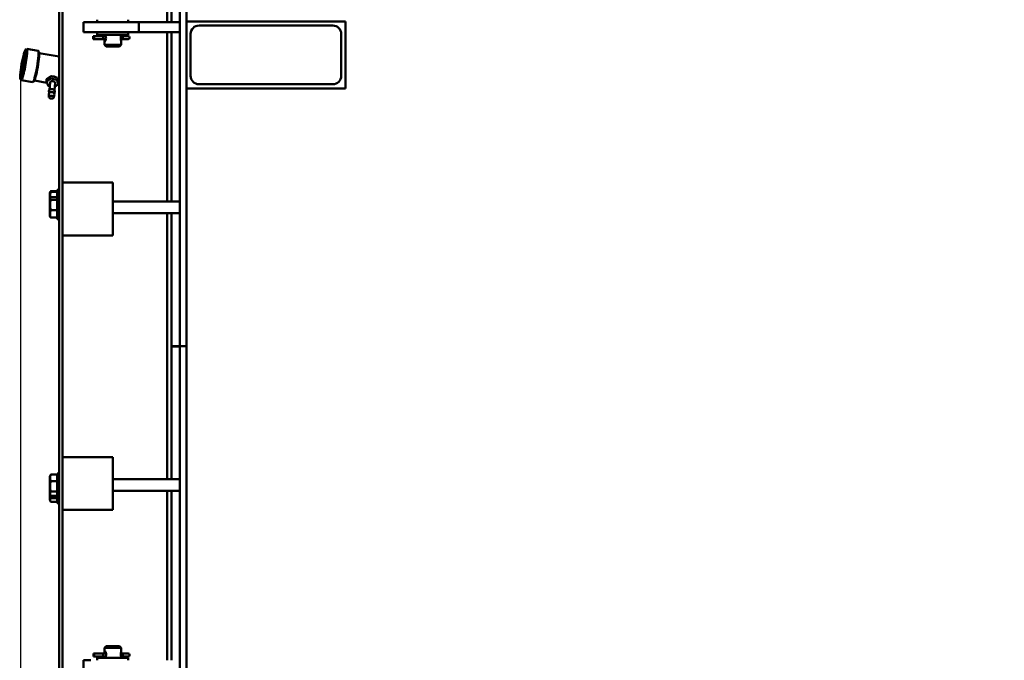
# Model space of a CAD drawing. Units: millimetres. Extents: x -7907 to 12615, y -2988 to 8910.
# Drawn here: x 4007 to 5183, y 5652 to 6417 of the extents above; entities that cross this region are included whole.
import ezdxf

# ---------------------------------------------------------------- set-up
doc = ezdxf.new("R2010")
doc.units = ezdxf.units.MM
doc.header["$LTSCALE"] = 15
doc.layers.add('Видимый контур (ГОСТ)', color=7, linetype='Continuous', lineweight=50, true_color=0x004080)
doc.layers.add('Размер (ГОСТ)', color=7, linetype='Continuous', lineweight=25, true_color=0xff8000)
doc.styles.add('Обычный текст (ГОСТ)', font='GOST Common.ttf')
doc.dimstyles.new('(ГОСТ) Обычный', dxfattribs={"dimscale": 15, "dimtxt": 3.5, "dimasz": 3.5, "dimexe": 1, "dimexo": 0, "dimgap": 0.5, "dimtad": 1, "dimdec": 0, "dimrnd": 1e-08, "dimtxsty": 'Обычный текст (ГОСТ)', "dimblk": 'Filled-1', "dimcen": 0.09, "dimdle": 15, "dimclrd": 256, "dimclre": 256, "dimclrt": 256, "dimadec": 0, "dimazin": 2, "dimtfac": 0.714286, "dimtdec": 1, "dimtmove": 0, "dimatfit": 3, "dimldrblk": 'Filled-1', "dimfxl": 1, "dimtolj": 1, "dimtzin": 0, "dimlwd": 25, "dimlwe": 25, "dimarcsym": 0})

# ---------------------------------------------------------------- blocks, each defined once
blk = doc.blocks.new('Filled-1')
at = {"color": 0}
for p, q in [((0, 0), (-1, 0.143)), ((-1, 0.143), (-1, -0.143)), ((-1, 0), (0, 0)), ((-1, -0.143), (0, 0))]:
    blk.add_line(p, q, dxfattribs=at)
at = {"color": 0, "flags": 128}
blk.add_lwpolyline([(-1, -0.143), (0, 0), (-1, 0.143), (-1, -0.143)], dxfattribs=at)
at = {"color": 0}
blk.add_solid([(-1, -0.143), (0, 0), (-1, 0.143), (-1, -0.143)], dxfattribs=at)
blk = doc.blocks.new('*D102')
at = {"layer": 'Defpoints', "color": 0, "linetype": 'Continuous', "transparency": 16777216}
for p in [(4007.7, 6346.1), (7921.1, 5691.8), (7921.1, 4471.4)]:
    blk.add_point(p, dxfattribs=at)
at = {"layer": 'Размер (ГОСТ)', "linetype": 'Continuous', "lineweight": 25, "transparency": 16777216}
for p, q in [((4007.7, 6346.1), (4007.7, 4456.4)), ((7921.1, 5691.8), (7921.1, 4456.4)), ((4060.2, 4471.4), (7868.6, 4471.4))]:
    blk.add_line(p, q, dxfattribs=at)
at = {"layer": 'Размер (ГОСТ)', "linetype": 'Continuous', "lineweight": 25, "transparency": 16777216, "xscale": 52.5, "yscale": 52.5, "zscale": 52.5, "rotation": 180}
blk.add_blockref('Filled-1', (4007.7, 4471.4), dxfattribs=at)
at = {"layer": 'Размер (ГОСТ)', "linetype": 'Continuous', "lineweight": 25, "transparency": 16777216, "xscale": 52.5, "yscale": 52.5, "zscale": 52.5}
blk.add_blockref('Filled-1', (7921.1, 4471.4), dxfattribs=at)
at = {"layer": 'Размер (ГОСТ)', "linetype": 'Continuous', "lineweight": 25, "transparency": 16777216, "insert": (5901.4, 4531.4), "char_height": 52.5, "attachment_point": 1, "style": 'Обычный текст (ГОСТ)'}
blk.add_mtext('\\A1;3913', dxfattribs=at)

msp = doc.modelspace()

# ---------------------------------------------------------------- linework, layer by layer
at = {"layer": 'Видимый контур (ГОСТ)'}
for p, q in [((4198.1, 6557.1), (4198.1, 6027.1)), ((4206.1, 6557.1), (4206.1, 6027.1)), ((4054.1, 6522.1), (4054.1, 5532.1)), ((4058.1, 6522.1), (4058.1, 5532.1)), ((4183.1, 6492.3), (4183.1, 6414.1)), ((4188.1, 6414.1), (4188.1, 6492.3)), ((4083.1, 6414.1), (4091.9, 6414.1)), ((4083.1, 6414.1), (4083.1, 6402.1)), ((4149.1, 6414.1), (4091.9, 6414.1)), ((4099.6, 6414.1), (4099.6, 6417.1)), ((4136.6, 6414.1), (4136.6, 6417.1)), ((4149.1, 6414.1), (4149.1, 6402.1)), ((4198.1, 6414.1), (4149.1, 6414.1)), ((4198.1, 6414.1), (4198.1, 6402.1)), ((4396.1, 6415.1), (4206.1, 6415.1)), ((4206.1, 6415.1), (4206.1, 6335.1)), ((4396.1, 6335.1), (4396.1, 6415.1)), ((4083.1, 6402.1), (4091.9, 6402.1)), ((4149.1, 6402.1), (4091.9, 6402.1)), ((4099.6, 6399.1), (4099.6, 6402.1)), ((4099.6, 6399.1), (4136.6, 6399.1)), ((4136.6, 6399.1), (4136.6, 6402.1)), ((4198.1, 6402.1), (4149.1, 6402.1)), ((4183.1, 6402.1), (4183.1, 6199.9)), ((4188.1, 6199.9), (4188.1, 6402.1)), ((4211.1, 6400.1), (4211.1, 6350.1)), ((4381.1, 6410.1), (4221.1, 6410.1)), ((4391.1, 6350.1), (4391.1, 6400.1)), ((4095, 6397.5), (4094.8, 6397.5)), ((4094.8, 6397.5), (4094.8, 6393.8)), ((4094.8, 6393.8), (4095, 6393.8)), ((4106.2, 6397.5), (4095, 6397.5)), ((4095, 6393.8), (4106.2, 6393.8)), ((4095.7, 6396.2), (4095.7, 6395.1)), ((4109.6, 6397.5), (4106.2, 6397.5)), ((4106.2, 6393.8), (4109.9, 6393.8)), ((4106.7, 6396.2), (4106.7, 6395.1)), ((4108.1, 6390.9), (4108.1, 6387.1)), ((4108.1, 6387.1), (4128.1, 6387.1)), ((4110.1, 6385.1), (4108.1, 6387.1)), ((4126.1, 6385.1), (4128.1, 6387.1)), ((4127.8, 6393.8), (4130.4, 6393.8)), ((4130.4, 6397.5), (4127.9, 6397.5)), ((4128.1, 6390.9), (4128.1, 6387.1)), ((4130.3, 6396.2), (4130.3, 6395.1)), ((4133.5, 6397.5), (4130.4, 6397.5)), ((4130.4, 6393.8), (4133.5, 6393.8)), ((4133.5, 6397.5), (4136.6, 6397.5)), ((4136.6, 6393.8), (4133.5, 6393.8)), ((4137.9, 6396.2), (4137.9, 6395.1)), ((4012.1, 6373.7), (4012.7, 6378.2)), ((4012.7, 6378), (4012.2, 6374)), ((4012.7, 6378.2), (4012.9, 6378.7)), ((4012.9, 6378.2), (4012.7, 6378.2)), ((4012.9, 6378), (4012.7, 6378)), ((4012.7, 6375.1), (4012.7, 6378)), ((4012.8, 6375.5), (4012.7, 6375.1)), ((4013.4, 6380), (4012.8, 6375.5)), ((4012.8, 6376), (4013.3, 6379.7)), ((4012.9, 6378.7), (4012.8, 6376)), ((4012.9, 6376), (4012.8, 6376)), ((4013.3, 6379.7), (4013.4, 6380)), ((4013.4, 6379.7), (4013.3, 6379.7)), ((4013.4, 6375.2), (4014.2, 6379.4)), ((4014.3, 6379.2), (4013.4, 6375)), ((4013.4, 6375), (4013.4, 6375.2)), ((4013.4, 6375.2), (4013.4, 6375.2)), ((4013.5, 6373.9), (4014.5, 6377.7)), ((4013.9, 6375.2), (4013.6, 6373.8)), ((4013.8, 6373.2), (4013.9, 6375.2)), ((4014, 6375.2), (4013.9, 6375.2)), ((4014, 6381.4), (4015.1, 6382.2)), ((4014.1, 6375.7), (4014, 6373.7)), ((4014.1, 6380), (4014.2, 6380.5)), ((4014.2, 6379.4), (4014.1, 6380)), ((4014.3, 6379.9), (4014.1, 6380)), ((4014.3, 6376.7), (4014.1, 6375.7)), ((4014.2, 6380.5), (4014.5, 6379.1)), ((4014.5, 6379.3), (4014.2, 6379.4)), ((4014.2, 6374.7), (4014.3, 6376.7)), ((4014.3, 6375.1), (4014.2, 6374.7)), ((4014.4, 6378.6), (4014.3, 6379.2)), ((4014.5, 6379.1), (4014.3, 6379.2)), ((4014.5, 6377.7), (4014.3, 6375.1)), ((4014.4, 6376.7), (4014.3, 6376.7)), ((4014.5, 6379.1), (4014.4, 6378.6)), ((4015.4, 6382.3), (4029.1, 6379.8)), ((4030, 6378.5), (4029.2, 6379.7)), ((4054.1, 6373.1), (4030.3, 6377.3)), ((4126.1, 6385.1), (4110.1, 6385.1)), ((4009.4, 6364.2), (4009.7, 6365.8)), ((4009.8, 6364.1), (4009.4, 6364.2)), ((4009.7, 6363.4), (4009.4, 6364.2)), ((4009.7, 6365.8), (4009.6, 6364.8)), ((4009.6, 6364.8), (4009.7, 6364.6)), ((4009.9, 6365.6), (4009.7, 6364.5)), ((4009.7, 6364.6), (4009.8, 6365.4)), ((4009.8, 6364.6), (4009.7, 6364.6)), ((4009.7, 6364.5), (4009.9, 6364.2)), ((4009.9, 6364.2), (4009.7, 6363.4)), ((4009.8, 6364.1), (4009.9, 6364.2)), ((4009.9, 6364), (4009.8, 6364.1)), ((4010.5, 6367.3), (4009.9, 6365.6)), ((4010.2, 6367), (4010, 6367)), ((4010.1, 6366.4), (4010.7, 6368.3)), ((4010.2, 6366.4), (4010.1, 6366.4)), ((4010.7, 6368.3), (4010.5, 6367.3)), ((4011.2, 6370.3), (4011, 6370.3)), ((4011.9, 6374.3), (4011.7, 6374.3)), ((4012.2, 6374), (4012.1, 6373.7)), ((4012.2, 6363.3), (4012.3, 6364)), ((4012.3, 6363), (4012.2, 6363.3)), ((4012.7, 6363.2), (4012.2, 6363.3)), ((4012.3, 6364), (4012.7, 6363.3)), ((4012.7, 6363.3), (4012.4, 6361.7)), ((4013.4, 6367.4), (4012.6, 6365.6)), ((4012.6, 6365.6), (4012.7, 6366.3)), ((4012.7, 6366.3), (4013.4, 6367.8)), ((4012.9, 6366.3), (4012.7, 6366.3)), ((4012.7, 6363.2), (4012.7, 6363.3)), ((4013.1, 6368.3), (4013.2, 6368.8)), ((4013.4, 6367.8), (4013.1, 6368.3)), ((4013.5, 6368.3), (4013.1, 6368.3)), ((4013.2, 6368.8), (4013.9, 6371.3)), ((4013.9, 6371.3), (4013.2, 6369.8)), ((4013.2, 6369.8), (4013.3, 6370.5)), ((4013.3, 6368.7), (4013.2, 6368.8)), ((4013.3, 6370.5), (4014.1, 6372.3)), ((4013.9, 6371.3), (4013.3, 6368.8)), ((4013.5, 6370.4), (4013.3, 6370.5)), ((4013.3, 6368.8), (4013.5, 6368.4)), ((4013.4, 6371.4), (4013.5, 6373.9)), ((4013.5, 6371.8), (4013.4, 6371.4)), ((4013.5, 6368.4), (4013.4, 6367.4)), ((4013.5, 6367.8), (4013.4, 6367.8)), ((4013.6, 6373.9), (4013.5, 6373.9)), ((4013.6, 6373.8), (4013.5, 6371.8)), ((4014, 6373.7), (4013.8, 6373.2)), ((4014.1, 6372.3), (4013.9, 6371.3)), ((4013.9, 6371.3), (4013.9, 6371.3)), ((4008.6, 6353.6), (4007.6, 6349.8)), ((4007.6, 6349.8), (4007.7, 6352.3)), ((4007.9, 6352.8), (4007.7, 6350.8)), ((4007.7, 6352.3), (4007.9, 6352.8)), ((4007.8, 6352.3), (4007.7, 6352.3)), ((4007.7, 6350.8), (4008, 6351.8)), ((4007.8, 6348.3), (4008.7, 6352.5)), ((4008.7, 6352.3), (4007.9, 6348.1)), ((4008.8, 6357), (4008, 6355.2)), ((4008, 6355.2), (4008.1, 6356.2)), ((4008, 6351.8), (4008.1, 6353.8)), ((4008.1, 6351.8), (4008, 6351.8)), ((4008.1, 6356.2), (4008.8, 6358.7)), ((4008.2, 6356.2), (4008.1, 6356.2)), ((4008.2, 6354.3), (4008.1, 6352.3)), ((4008.1, 6353.8), (4008.2, 6354.3)), ((4008.2, 6353.8), (4008.1, 6353.8)), ((4008.1, 6352.3), (4008.5, 6353.6)), ((4008.2, 6352.2), (4008.1, 6352.3)), ((4008.9, 6358.7), (4008.2, 6356.1)), ((4008.2, 6356.1), (4008.9, 6357.7)), ((4008.4, 6356.1), (4008.2, 6356.1)), ((4008.5, 6359.1), (4008.7, 6360.1)), ((4008.9, 6359), (4008.5, 6359.1)), ((4008.8, 6358.7), (4008.5, 6359.1)), ((4008.5, 6353.6), (4008.6, 6355.7)), ((4008.6, 6353.6), (4008.5, 6353.6)), ((4008.7, 6356.1), (4008.6, 6353.6)), ((4008.6, 6355.7), (4008.7, 6356.1)), ((4008.7, 6355.6), (4008.6, 6355.7)), ((4008.7, 6360.1), (4009.5, 6361.9)), ((4009.4, 6361.2), (4008.7, 6359.6)), ((4008.9, 6360.1), (4008.7, 6360.1)), ((4008.7, 6359.6), (4008.9, 6359.1)), ((4008.7, 6352.5), (4008.7, 6352.3)), ((4008.7, 6347.5), (4009.2, 6352)), ((4008.9, 6358.7), (4008.8, 6358.7)), ((4008.9, 6357.7), (4008.8, 6357)), ((4008.9, 6359.1), (4008.9, 6358.7)), ((4009.2, 6352), (4009.4, 6352.4)), ((4009.4, 6352), (4009.2, 6352)), ((4009.3, 6349.5), (4009.9, 6353.5)), ((4009.4, 6352.4), (4009.3, 6349.5)), ((4009.5, 6361.9), (4009.4, 6361.2)), ((4010, 6353.8), (4009.4, 6349.3)), ((4009.9, 6353.5), (4010, 6353.8)), ((4010, 6353.5), (4009.9, 6353.5)), ((4010.5, 6353.1), (4010.4, 6353.1)), ((4011.3, 6357.2), (4011.1, 6357.2)), ((4012, 6361.1), (4011.4, 6359.2)), ((4011.4, 6359.2), (4011.6, 6360.2)), ((4011.6, 6360.2), (4012.1, 6361.9)), ((4011.7, 6360.2), (4011.6, 6360.2)), ((4012.1, 6361.1), (4012, 6361.1)), ((4012.2, 6360.5), (4012, 6360.5)), ((4012.1, 6361.9), (4012.3, 6363)), ((4012.2, 6361.9), (4012.1, 6361.9)), ((4012.4, 6362.9), (4012.2, 6362.1)), ((4012.2, 6360.8), (4012.2, 6360.8)), ((4012.6, 6362.9), (4012.3, 6363)), ((4012.6, 6362.9), (4012.4, 6362.9)), ((4012.5, 6362.6), (4012.4, 6362.9)), ((4012.4, 6361.7), (4012.5, 6362.6)), ((4012.6, 6362.6), (4012.5, 6362.6)), ((4012.7, 6363.2), (4012.7, 6363.2)), ((4007.6, 6348.4), (4007.7, 6348.9)), ((4007.9, 6348.3), (4007.6, 6348.4)), ((4007.8, 6347), (4007.6, 6348.4)), ((4007.8, 6350.8), (4007.7, 6350.8)), ((4007.7, 6348.9), (4007.8, 6348.3)), ((4007.7, 6346.1), (4008.5, 6345)), ((4007.9, 6348.3), (4007.8, 6348.3)), ((4008, 6347.5), (4007.8, 6347)), ((4007.9, 6348.1), (4008, 6347.5)), ((4008.8, 6347.8), (4008.7, 6347.5)), ((4008.7, 6344.9), (4022.4, 6342.4)), ((4009.3, 6351.5), (4008.8, 6347.8)), ((4009.2, 6348.8), (4009.3, 6351.5)), ((4009.4, 6349.3), (4009.2, 6348.8)), ((4009.4, 6351.4), (4009.3, 6351.5)), ((4009.4, 6349.5), (4009.3, 6349.5)), ((4023.7, 6343.3), (4022.6, 6342.5)), ((4039.5, 6341.7), (4024.4, 6344.3)), ((4038.9, 6343.3), (4039.1, 6346.2)), ((4038.9, 6343.3), (4040.8, 6338.4)), ((4044, 6346.9), (4039, 6343.5)), ((4044.2, 6349.7), (4039.2, 6346.3)), ((4042.4, 6333.3), (4043.1, 6342)), ((4051.2, 6345.4), (4044.2, 6346.9)), ((4051.4, 6348.2), (4044.5, 6349.7)), ((4048.4, 6332.8), (4049.1, 6341.6)), ((4048.7, 6337.1), (4053.2, 6340.1)), ((4053.3, 6340.3), (4051.4, 6345.2)), ((4053.5, 6343.2), (4051.6, 6348.1)), ((4053.3, 6340.2), (4053.5, 6343.1)), ((4221.1, 6340.1), (4381.1, 6340.1)), ((4041, 6338.2), (4042.8, 6337.8)), ((4041.8, 6325), (4041.6, 6328.3)), ((4042, 6329.5), (4041.8, 6331.8)), ((4048.3, 6329.1), (4048.8, 6331.3)), ((4054.1, 6339), (4052.2, 6339.4)), ((4206.1, 6335.1), (4396.1, 6335.1)), ((4047.8, 6324.6), (4048.5, 6327.8)), ((4118.1, 6222.5), (4058.1, 6222.5)), ((4118.1, 6222.5), (4118.1, 6219.3)), ((4042.8, 6210.4), (4043.5, 6211.7)), ((4042.8, 6210.4), (4043.1, 6211)), ((4042.8, 6203.4), (4042.8, 6210.4)), ((4042.8, 6210.4), (4042.8, 6210.4)), ((4044.1, 6212.5), (4051.6, 6212.5)), ((4044.1, 6211.5), (4051.6, 6211.5)), ((4051.6, 6214), (4051.6, 6206.9)), ((4051.6, 6214), (4054.1, 6214)), ((4118.1, 6173.2), (4118.1, 6219.3)), ((4042.8, 6203.4), (4043.3, 6204.3)), ((4042.8, 6182.5), (4042.8, 6203.4)), ((4044.1, 6205.2), (4051.6, 6205.2)), ((4044.1, 6202), (4051.6, 6202)), ((4051.6, 6206.9), (4051.6, 6178.9)), ((4051.6, 6206.9), (4054.1, 6206.9)), ((4118.1, 6199.9), (4198.1, 6199.9)), ((4044.1, 6189.7), (4051.6, 6189.7)), ((4042.8, 6182.5), (4043.3, 6181.6)), ((4044.1, 6180.7), (4051.6, 6180.7)), ((4051.6, 6178.9), (4054.1, 6178.9)), ((4118.1, 6185.9), (4198.1, 6185.9)), ((4183.1, 6185.9), (4183.1, 5868.3)), ((4188.1, 5868.3), (4188.1, 6185.9)), ((4118.1, 6173.2), (4118.1, 6168.5)), ((4118.1, 6159.5), (4118.1, 6168.5)), ((4118.1, 6159.5), (4058.1, 6159.5)), ((4198.1, 6027.4), (4188.1, 6027.4)), ((4198.1, 6027.4), (4188.1, 6027.4)), ((4198.1, 6026.8), (4188.1, 6026.8)), ((4198.1, 6026.8), (4188.1, 6026.8)), ((4196.6, 6027.4), (4196.6, 6026.8)), ((4206.1, 6027.1), (4198.1, 6027.1)), ((4198.1, 5522.1), (4198.1, 6027.1)), ((4198.1, 6027.1), (4206.1, 6027.1)), ((4206.1, 5522.1), (4206.1, 6027.1)), ((4118.1, 5894.7), (4058.1, 5894.7)), ((4118.1, 5885.7), (4118.1, 5894.7)), ((4118.1, 5885.7), (4118.1, 5881)), ((4042.8, 5871.7), (4043.7, 5873.2)), ((4042.8, 5850.8), (4042.8, 5871.7)), ((4044.1, 5873.9), (4051.6, 5873.9)), ((4051.6, 5875.3), (4051.6, 5847.3)), ((4051.6, 5875.3), (4054.1, 5875.3)), ((4118.1, 5834.9), (4118.1, 5881)), ((4044.1, 5866.2), (4051.6, 5866.2)), ((4118.1, 5868.3), (4198.1, 5868.3)), ((4042.8, 5843.4), (4042.8, 5850.8)), ((4042.8, 5850.8), (4043.7, 5849.3)), ((4044.1, 5853.6), (4051.6, 5853.6)), ((4044.1, 5848.7), (4051.6, 5848.7)), ((4051.6, 5847.3), (4054.1, 5847.3)), ((4051.6, 5847.3), (4051.6, 5839.9)), ((4118.1, 5854.3), (4198.1, 5854.3)), ((4183.1, 5854.3), (4183.1, 5652.1)), ((4188.1, 5652.1), (4188.1, 5854.3)), ((4042.8, 5843.4), (4043.5, 5842.1)), ((4044.1, 5845.7), (4051.6, 5845.7)), ((4044.1, 5841.3), (4051.6, 5841.3)), ((4051.6, 5839.9), (4054.1, 5839.9)), ((4118.1, 5834.9), (4118.1, 5831.7)), ((4118.1, 5831.7), (4058.1, 5831.7)), ((4095.2, 5660.4), (4094.9, 5660.4)), ((4094.9, 5660.4), (4094.9, 5656.7)), ((4106.3, 5660.4), (4095.2, 5660.4)), ((4095.9, 5659.1), (4095.9, 5658)), ((4110, 5660.4), (4106.3, 5660.4)), ((4106.8, 5659.1), (4106.8, 5658)), ((4110.1, 5669.1), (4108.1, 5667.1)), ((4128.1, 5667.1), (4108.1, 5667.1)), ((4108.1, 5667.1), (4108.1, 5663.2)), ((4110.1, 5669.1), (4126.1, 5669.1)), ((4126.1, 5669.1), (4128.1, 5667.1)), ((4130.4, 5660.4), (4127.8, 5660.4)), ((4128.1, 5667.1), (4128.1, 5663.2)), ((4130.3, 5659.1), (4130.3, 5658)), ((4133.4, 5660.4), (4130.4, 5660.4)), ((4133.4, 5660.4), (4136.6, 5660.4)), ((4137.9, 5659.1), (4137.9, 5658)), ((4083.1, 5652.1), (4091.9, 5652.1)), ((4083.1, 5652.1), (4083.1, 5640.1)), ((4094.9, 5656.7), (4095.2, 5656.7)), ((4095.2, 5656.7), (4106.3, 5656.7)), ((4099.6, 5655.1), (4136.6, 5655.1)), ((4099.6, 5652.1), (4099.6, 5655.1)), ((4106.3, 5656.7), (4109.7, 5656.7)), ((4127.9, 5656.7), (4130.4, 5656.7)), ((4130.4, 5656.7), (4133.4, 5656.7)), ((4136.6, 5656.7), (4133.4, 5656.7)), ((4136.6, 5652.1), (4136.6, 5655.1))]:
    msp.add_line(p, q, dxfattribs=at)
for centre, radius, start, end in [((4221.1, 6400.1), 10, 90, 180), ((4381.1, 6400.1), 10, 0, 90), ((4136.6, 6396.2), 1.29, 0, 90), ((4136.6, 6395.1), 1.29, 270, 0), ((4221.1, 6350.1), 10, 180, 270), ((4381.1, 6350.1), 10, 270, 0), ((4136.6, 5659.1), 1.29, 0, 90), ((4136.6, 5658), 1.29, 270, 0)]:
    msp.add_arc(centre, radius, start, end, dxfattribs=at)
for centre, major_axis, ratio, start_param, end_param in [((4095, 6396.2), (0, 1.29), 0.513204, 4.712389, 6.283185), ((4095, 6395.1), (0, -1.29), 0.513204, 0, 1.570796), ((4106.2, 6396.2), (0, -1.29), 0.354422, 1.570796, 3.141593), ((4106.2, 6395.1), (0, 1.29), 0.354422, 3.141593, 4.712389), ((4130.4, 6396.2), (0, -1.29), 0.082073, 3.141593, 4.712389), ((4130.4, 6395.1), (0, 1.29), 0.082073, 1.570796, 3.141593), ((4012, 6363.6), (-3.3, -18.7), 0.100826, 6.181668, 9.526295), ((4025.7, 6361.1), (3.3, 18.7), 0.100826, 3.141593, 6.283185), ((4026.7, 6360.9), (-3.2, -17.7), 0.100826, 0.101517, 3.040075), ((4013, 6363.4), (1.9, 10.8), 0.100826, 1.113036, 2.028557), ((4039.2, 6343.3), (-0.299, 0.023), 0.699881, 5.560401, 6.606958), ((4039.4, 6346.2), (-0.299, 0.023), 0.699881, 5.560401, 6.283185), ((4046.1, 6341.8), (2.99, -0.23), 0.699881, 0, 3.141593), ((4044.2, 6346.7), (0.299, -0.023), 0.699881, 1.372252, 2.418809), ((4044.4, 6349.5), (-0.299, 0.023), 0.699881, 4.513845, 5.560401), ((4051.1, 6345.2), (0.299, -0.023), 0.699881, 0.323773, 1.372252), ((4051.3, 6348), (0.299, -0.023), 0.699881, 0.323773, 1.372252), ((4053, 6340.3), (0.299, -0.023), 0.699881, 5.560401, 6.606958), ((4053.2, 6343.1), (0.299, -0.023), 0.699881, 0, 0.323773), ((4041.1, 6338.4), (-0.299, 0.023), 0.699881, 0.323773, 1.372252), ((4045, 6328.3), (-3.49, 0.27), 0.699881, 3.043448, 6.38133), ((4045.3, 6331.8), (-3.49, 0.27), 0.699881, 3.043448, 6.38133), ((4095.2, 5659.1), (0, 1.29), 0.530796, 4.712389, 6.283185), ((4095.2, 5658), (0, -1.29), 0.530796, 0, 1.570796), ((4106.3, 5659.1), (0, -1.29), 0.374006, 1.570796, 3.141593), ((4106.3, 5658), (0, 1.29), 0.374006, 3.141593, 4.712389), ((4130.4, 5659.1), (0, -1.29), 0.060823, 3.141593, 4.712389), ((4130.4, 5658), (0, 1.29), 0.060823, 1.570796, 3.141593)]:
    msp.add_ellipse(centre, major_axis=major_axis, ratio=ratio, start_param=start_param, end_param=end_param, dxfattribs=at)
for major_axis in [(-3.2, -17.7), (1.9, 10.8)]:
    msp.add_ellipse((4011, 6363.7), major_axis=major_axis, ratio=0.100826, dxfattribs=at)
for points, knots in [([(4108.4, 6393.8), (4108.4, 6393.3), (4108.3, 6392.9), (4108.3, 6392.3), (4108.2, 6392.1), (4108.2, 6391.6), (4108.1, 6391.4), (4108.1, 6390.8), (4108.1, 6390.6), (4108.3, 6390.6), (4108.5, 6390.7), (4108.9, 6391.2), (4109.1, 6391.5), (4109.5, 6392.3), (4109.7, 6392.8), (4109.9, 6393.9), (4110, 6394.5), (4110, 6395.7), (4109.9, 6396.3), (4109.7, 6397.4), (4109.5, 6397.9), (4109.1, 6398.6), (4109, 6398.9), (4108.8, 6399.1)], [-1.4438474, -1.4438474, -1.4438474, -1.4438474, -1.3635773, -1.3635773, -1.324463, -1.324463, -1.2549955, -1.2549955, -1.1352653, -1.1352653, -1.0406665, -1.0406665, -0.9460677, -0.9460677, -0.8514556, -0.8514556, -0.7568436, -0.7568436, -0.6622315, -0.6622315, -0.5676194, -0.5676194, -0.4927673, -0.4927673, -0.4927673, -0.4927673]), ([(4108.1, 6399.1), (4108.1, 6398.9), (4108.1, 6398.7), (4108.2, 6398.2), (4108.3, 6397.9), (4108.3, 6397.5)], [-0.2640762, -0.2640762, -0.2640762, -0.2640762, -0.2089058, -0.2089058, -0.1341358, -0.1341358, -0.1341358, -0.1341358]), ([(4128.1, 6399.1), (4128.1, 6398.9), (4128, 6398.6), (4127.9, 6397.9), (4127.9, 6397.4), (4127.7, 6396.3), (4127.7, 6395.7), (4127.7, 6394.5), (4127.7, 6393.9), (4127.9, 6392.8), (4127.9, 6392.3), (4128, 6391.5), (4128.1, 6391.2), (4128.1, 6390.9)], [-1.0209198, -1.0209198, -1.0209198, -1.0209198, -0.9460677, -0.9460677, -0.8514556, -0.8514556, -0.7568436, -0.7568436, -0.6622315, -0.6622315, -0.5676194, -0.5676194, -0.4733573, -0.4733573, -0.4733573, -0.4733573]), ([(4041.8, 6325), (4041.8, 6324.8), (4041.8, 6324.6), (4042, 6324.1), (4042.2, 6323.9), (4042.6, 6323.5), (4042.8, 6323.4), (4043.4, 6323.1), (4043.7, 6323), (4044.3, 6322.8), (4044.6, 6322.8), (4045.3, 6322.8), (4045.6, 6322.8), (4046.2, 6323), (4046.5, 6323.1), (4047, 6323.4), (4047.2, 6323.6), (4047.6, 6324), (4047.7, 6324.2), (4047.8, 6324.5), (4047.8, 6324.5), (4047.8, 6324.6)], [2.391725, 2.391725, 2.391725, 2.391725, 2.670753, 2.670753, 2.971541, 2.971541, 3.298923, 3.298923, 3.637905, 3.637905, 3.978301, 3.978301, 4.31864, 4.31864, 4.658633, 4.658633, 4.991371, 4.991371, 5.298885, 5.298885, 5.337029, 5.337029, 5.337029, 5.337029]), ([(4042.8, 6325.2), (4042.8, 6325.4), (4042.9, 6325.5), (4043.1, 6325.8), (4043.2, 6325.9), (4043.5, 6326.1), (4043.7, 6326.1), (4044, 6326.3), (4044.2, 6326.3), (4044.6, 6326.3), (4044.9, 6326.3), (4045.3, 6326.3), (4045.5, 6326.2), (4045.9, 6326.1), (4046, 6326), (4046.3, 6325.8), (4046.4, 6325.7), (4046.6, 6325.5), (4046.7, 6325.3), (4046.8, 6325.1), (4046.8, 6325), (4046.8, 6324.9)], [3.989605, 3.989605, 3.989605, 3.989605, 4.436117, 4.436117, 4.761607, 4.761607, 5.057078, 5.057078, 5.349812, 5.349812, 5.643966, 5.643966, 5.938523, 5.938523, 6.231816, 6.231816, 6.524899, 6.524899, 6.829454, 6.829454, 7.131198, 7.131198, 7.131198, 7.131198]), ([(4108.9, 5655.1), (4109, 5655.3), (4109.2, 5655.6), (4109.6, 5656.3), (4109.8, 5656.8), (4110, 5657.9), (4110.1, 5658.5), (4110.1, 5659.7), (4110, 5660.3), (4109.8, 5661.4), (4109.6, 5661.9), (4109.2, 5662.7), (4109, 5663), (4108.6, 5663.5), (4108.4, 5663.6), (4108.2, 5663.6), (4108.1, 5663.5), (4108.1, 5663.1), (4108.1, 5662.8), (4108.2, 5662.2), (4108.2, 5661.8), (4108.3, 5661), (4108.4, 5660.7), (4108.4, 5660.4)], [-1.0209198, -1.0209198, -1.0209198, -1.0209198, -0.9460677, -0.9460677, -0.8514556, -0.8514556, -0.7568436, -0.7568436, -0.6622315, -0.6622315, -0.5676194, -0.5676194, -0.4730206, -0.4730206, -0.3784218, -0.3784218, -0.2838229, -0.2838229, -0.2089058, -0.2089058, -0.1230011, -0.1230011, -0.0698397, -0.0698397, -0.0698397, -0.0698397]), ([(4128.1, 5663.2), (4128.1, 5662.9), (4128.1, 5662.6), (4128, 5661.9), (4127.9, 5661.4), (4127.8, 5660.3), (4127.8, 5659.7), (4127.8, 5658.5), (4127.8, 5657.9), (4127.9, 5656.8), (4128, 5656.3), (4128.1, 5655.6), (4128.1, 5655.3), (4128.1, 5655.1)], [-1.028436, -1.028436, -1.028436, -1.028436, -0.9460677, -0.9460677, -0.8514556, -0.8514556, -0.7568436, -0.7568436, -0.6622315, -0.6622315, -0.5676194, -0.5676194, -0.4927673, -0.4927673, -0.4927673, -0.4927673]), ([(4108.3, 5656.7), (4108.3, 5656.6), (4108.3, 5656.5), (4108.2, 5656.3), (4108.2, 5656.1), (4108.1, 5655.6), (4108.1, 5655.4), (4108.1, 5655.1), (4108.1, 5655.1), (4108.1, 5655.1)], [-1.3795513, -1.3795513, -1.3795513, -1.3795513, -1.3635773, -1.3635773, -1.324463, -1.324463, -1.2549955, -1.2549955, -1.2496109, -1.2496109, -1.2496109, -1.2496109])]:
    msp.add_open_spline(points, degree=3, knots=knots, dxfattribs=at)
for points, degree in [([(4011.4, 6373.9), (4011.6, 6374.4), (4011.8, 6375), (4011.8, 6375)], 2), ([(4011.8, 6375), (4011.9, 6375.1), (4011.9, 6374.9), (4011.9, 6374.5)], 2), ([(4009.7, 6365.8), (4009.8, 6366.3), (4009.9, 6367), (4010, 6367.3)], 2), ([(4009.9, 6366.7), (4009.9, 6366.5), (4009.8, 6366.1), (4009.7, 6365.8)], 2), ([(4009.8, 6365.4), (4009.9, 6365.7), (4010, 6366.3), (4010, 6366.5)], 2), ([(4010, 6367), (4010, 6367), (4010, 6366.9), (4009.9, 6366.7)], 2), ([(4010, 6367.3), (4010.1, 6367.6), (4010.2, 6367.8), (4010.2, 6367.8)], 2), ([(4010, 6366.5), (4010.1, 6366.7), (4010.1, 6366.9), (4010, 6367)], 2), ([(4010.2, 6367.8), (4010.2, 6367.7), (4010.2, 6367), (4010.1, 6366.4)], 2), ([(4010.8, 6370.1), (4010.8, 6370.5), (4010.9, 6371.4), (4011, 6371.9)], 2), ([(4010.9, 6369.6), (4010.8, 6369.5), (4010.8, 6369.8), (4010.8, 6370.1)], 2), ([(4011.3, 6370.8), (4011.2, 6370.3), (4011, 6369.7), (4010.9, 6369.6)], 2), ([(4011, 6371.9), (4011.1, 6372.3), (4011.3, 6373.4), (4011.4, 6373.9)], 2), ([(4011.4, 6373.5), (4011.2, 6372.8), (4011, 6371.3), (4011, 6370.8)], 2), ([(4011, 6370.8), (4011, 6370.2), (4011.1, 6370.4), (4011.3, 6371.1)], 2), ([(4011.3, 6371.1), (4011.5, 6371.8), (4011.7, 6373.3), (4011.8, 6373.9)], 2), ([(4011.7, 6372.8), (4011.6, 6372.3), (4011.4, 6371.3), (4011.3, 6370.8)], 2), ([(4011.8, 6373.9), (4011.8, 6374.4), (4011.6, 6374.2), (4011.4, 6373.5)], 2), ([(4011.9, 6374.5), (4011.9, 6374.1), (4011.8, 6373.2), (4011.7, 6372.8)], 2), ([(4010.2, 6353), (4010.2, 6353.3), (4010.3, 6354.2), (4010.4, 6354.7)], 2), ([(4010.3, 6352.4), (4010.2, 6352.3), (4010.1, 6352.6), (4010.2, 6353)], 2), ([(4010.8, 6356.4), (4010.6, 6355.7), (4010.3, 6354.2), (4010.3, 6353.6)], 2), ([(4010.3, 6353.6), (4010.3, 6353.1), (4010.5, 6353.3), (4010.7, 6354)], 2), ([(4010.7, 6353.6), (4010.5, 6353.1), (4010.3, 6352.5), (4010.3, 6352.4)], 2), ([(4010.4, 6354.7), (4010.4, 6355.2), (4010.6, 6356.2), (4010.8, 6356.7)], 2), ([(4010.7, 6354), (4010.9, 6354.7), (4011.1, 6356.1), (4011.1, 6356.7)], 2), ([(4011.1, 6355.6), (4011, 6355.2), (4010.8, 6354.1), (4010.7, 6353.6)], 2), ([(4010.8, 6356.7), (4010.9, 6357.2), (4011.1, 6357.8), (4011.2, 6357.9)], 2), ([(4011.1, 6356.7), (4011.1, 6357.3), (4010.9, 6357.1), (4010.8, 6356.4)], 2), ([(4011.3, 6357.4), (4011.3, 6357), (4011.2, 6356.1), (4011.1, 6355.6)], 2), ([(4011.2, 6357.9), (4011.2, 6358), (4011.3, 6357.7), (4011.3, 6357.4)], 2), ([(4011.9, 6359.7), (4011.8, 6359.8), (4011.9, 6360.5), (4012, 6361.1)], 2), ([(4012.1, 6360.2), (4012, 6359.9), (4011.9, 6359.6), (4011.9, 6359.7)], 2), ([(4012.2, 6362.1), (4012.2, 6361.7), (4012.1, 6361.2), (4012, 6361)], 2), ([(4012, 6361), (4012, 6360.8), (4012, 6360.6), (4012, 6360.5)], 2), ([(4012, 6360.5), (4012.1, 6360.5), (4012.1, 6360.6), (4012.2, 6360.8)], 2), ([(4012.4, 6361.7), (4012.3, 6361.2), (4012.2, 6360.5), (4012.1, 6360.2)], 2), ([(4012.2, 6360.8), (4012.2, 6361), (4012.3, 6361.4), (4012.4, 6361.7)], 2), ([(4046.2, 6349.4), (4046.6, 6349.4), (4047, 6349.4), (4047.4, 6349.3)], 3), ([(4047.4, 6349.3), (4047.9, 6349.2), (4048.4, 6349), (4048.9, 6348.8)], 3)]:
    msp.add_open_spline(points, degree=degree, dxfattribs=at)
for points, weights in [([(4043.3, 6204.2), (4042.7, 6207.6), (4044.1, 6211.5)], [1.23432408042, 1.28750800561, 1.16025403784]), ([(4044.1, 6211.5), (4043.3, 6211.2), (4043.1, 6211)], [1.16025403784, 1.23557329216, 1.24768089957]), ([(4044.1, 6212.5), (4043.7, 6212.1), (4043.5, 6211.7)], [1.16025403784, 1.19114431587, 1.21140225731]), ([(4043.6, 6211.3), (4043.8, 6211.9), (4044.1, 6212.5)], [1.20104907637, 1.18371917518, 1.16025403784]), ([(4044.1, 6202), (4042.3, 6203.6), (4044.1, 6205.2)], [1.16025403784, 1.33974596216, 1.16025403784]), ([(4044.1, 6189.7), (4042.3, 6195.8), (4044.1, 6202)], [1.16025403784, 1.33974596216, 1.16025403784]), ([(4044.1, 6180.7), (4042.3, 6185.2), (4044.1, 6189.7)], [1.16025403784, 1.33974596216, 1.16025403784]), ([(4043.3, 6181.6), (4043.6, 6181.1), (4044.1, 6180.7)], [1.22917602409, 1.20676959688, 1.16025403784]), ([(4195.5, 6026.8), (4195.4, 6027.1), (4195.4, 6027.4)], [1.22346560013, 1.21728176074, 1.21035589524]), ([(4044.1, 5866.2), (4042.3, 5870), (4044.1, 5873.9)], [1.16025403784, 1.33974596216, 1.16025403784]), ([(4044.1, 5873.9), (4043.8, 5873.5), (4043.7, 5873.2)], [1.16025403784, 1.18249252464, 1.19922045382]), ([(4044.1, 5853.6), (4042.3, 5859.9), (4044.1, 5866.2)], [1.16025403784, 1.33974596216, 1.16025403784]), ([(4044.1, 5848.7), (4042.3, 5851.1), (4044.1, 5853.6)], [1.16025403784, 1.33974596216, 1.16025403784]), ([(4044.1, 5845.7), (4043.4, 5848), (4043.2, 5850.1)], [1.16025403784, 1.22227630959, 1.24143579286]), ([(4044.1, 5841.3), (4042.3, 5843.5), (4044.1, 5845.7)], [1.16025403784, 1.33974596216, 1.16025403784])]:
    msp.add_rational_spline(points, weights, degree=2, dxfattribs=at)

# ---------------------------------------------------------------- dimensions: what is measured, and where the dimension line sits
at = {"layer": 'Размер (ГОСТ)', "linetype": 'Continuous', "lineweight": 25}
dim = msp.add_linear_dim(base=(7921.1, 4471.4), p1=(4007.7, 6346.1), p2=(7921.1, 5691.8), dimstyle='(ГОСТ) Обычный', override={"dimgap": 0.5, "dimdec": 0, "dimtol": 0, "dimlim": 0, "dimtp": 0, "dimtm": 0, "dimtdec": 1, "dimtofl": 0, "dimatfit": 1}, dxfattribs=at)
dim.commit()
dim.dimension.update_dxf_attribs({"geometry": '*D102', "text_midpoint": (5964.4, 4471.4), "dimtype": 160})

doc.saveas('drawing.dxf')
